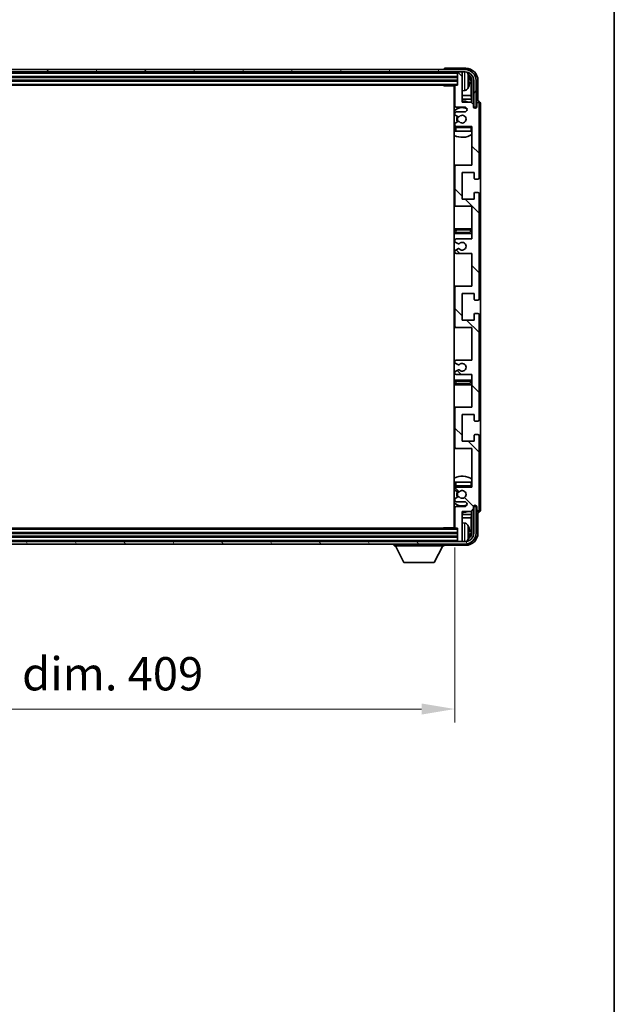
# Model space of a CAD drawing. Units: millimetres. Extents: x -6 to 11794, y -1 to 1545.
# Drawn here: x 3082 to 3327, y 862 to 1269 of the extents above; entities that cross this region are included whole.
import ezdxf

# ---------------------------------------------------------------- set-up
doc = ezdxf.new("R2010")
doc.units = ezdxf.units.MM
for name, color, linetype, lineweight in [('Border (ISO)', 7, 'Continuous', 35), ('Dimension (ISO)', 7, 'Continuous', 18), ('Dimension (ISO) @ 1', 7, 'Continuous', 18), ('Visible (ISO)', 7, 'Continuous', 35), ('Visible Narrow (ISO)', 7, 'Continuous', 25)]:
    doc.layers.add(name, color=color, linetype=linetype, lineweight=lineweight)
doc.layers.add('Hatch (ISO)', color=1, linetype='Continuous', lineweight=18, true_color=0xff0000)
doc.styles.add('Note Text (TK)', font='MS PGothic.ttf')
doc.dimstyles.new('Default - Method 1b (TK)', dxfattribs={"dimscale": 3, "dimtxt": 2.5, "dimasz": 2.5, "dimexe": 1, "dimexo": 1.5, "dimgap": 1, "dimtad": 1, "dimtoh": 1, "dimrnd": 1e-08, "dimdsep": 46, "dimtxsty": 'Note Text (TK)', "dimcen": 0.09, "dimdle": 5, "dimclrd": 100, "dimclre": 100, "dimclrt": 7, "dimadec": 1, "dimazin": 1, "dimtfac": 1, "dimtmove": 0, "dimatfit": 3, "dimfxl": 0, "dimtolj": 1, "dimlwd": -1, "dimlwe": -1, "dimarcsym": 0})

# ---------------------------------------------------------------- blocks, each defined once
blk = doc.blocks.new('図面枠 tk図枠')
at = {"layer": 'Border (ISO)'}
blk.add_line((405.5, 289), (405.5, 8), dxfattribs=at)
blk = doc.blocks.new('*D105')
at = {"layer": 'Defpoints', "color": 0, "transparency": 16777216}
for p in [(2852.42, 1059.11), (3261.42, 1059.11), (3261.42, 984.18)]:
    blk.add_point(p, dxfattribs=at)
at = {"layer": 'Dimension (ISO)', "color": 100, "transparency": 16777216}
for p, q in [((2852.42, 1050.86), (2852.42, 978.68)), ((3261.42, 1050.86), (3261.42, 978.68)), ((2866.17, 984.18), (3247.67, 984.18))]:
    blk.add_line(p, q, dxfattribs=at)
for points in [[(2866.17, 986.47), (2866.17, 981.88), (2852.42, 984.18)], [(3247.67, 986.47), (3247.67, 981.88), (3261.42, 984.18)]]:
    blk.add_solid(points, dxfattribs=at)
at = {"layer": 'Dimension (ISO)', "color": 7, "transparency": 16777216, "insert": (2952.59, 998.74), "char_height": 13.75, "attachment_point": 4, "style": 'Note Text (TK)'}
blk.add_mtext('\\A1;\\fＭＳ Ｐゴシック|b0|i0;\\H13.7500;有効寸法 / Max dim. 409', dxfattribs=at)

msp = doc.modelspace()

# ---------------------------------------------------------------- hatches: boundary and pattern name
at = {"layer": 'Hatch (ISO)'}
h = msp.add_hatch(dxfattribs=at)
h.set_pattern_fill('ANSI31', color=256, scale=139.7, angle=14.999978, style=0)
h.set_pattern_definition([(60, (1096.971, -44.556), (-15.12297, 8.73126), [])])
edge = h.paths.add_edge_path()
edge.add_ellipse((3265.6745, 1243.8127), major_axis=(0, 3.5), ratio=1, start_angle=270, end_angle=360)
edge.add_line((3265.6745, 1247.3127), (3264.1245, 1247.3127))
edge.add_line((3264.1245, 1247.3127), (3262.7245, 1247.3127))
edge.add_line((3262.7245, 1247.3127), (2851.1245, 1247.3127))
edge.add_line((2851.1245, 1247.3127), (2849.7245, 1247.3127))
edge.add_line((2849.7245, 1247.3127), (2848.1745, 1247.3127))
edge.add_ellipse((2848.1745, 1243.8127), major_axis=(-3.5, 0), ratio=1, start_angle=270, end_angle=360)
edge.add_line((2844.6745, 1243.8127), (2844.6745, 1232.8127))
edge.add_line((2844.6745, 1232.8127), (2843.6745, 1232.8127))
edge.add_line((2843.6745, 1232.8127), (2843.6745, 1243.8127))
edge.add_ellipse((2848.1745, 1243.8127), major_axis=(0, 4.5), ratio=1, start_angle=0, end_angle=90, ccw=False)
edge.add_line((2848.1745, 1248.3127), (3265.6745, 1248.3127))
edge.add_ellipse((3265.6745, 1243.8127), major_axis=(4.5, 0), ratio=1, start_angle=0, end_angle=90, ccw=False)
edge.add_line((3270.1745, 1243.8127), (3270.1745, 1232.8127))
edge.add_line((3270.1745, 1232.8127), (3269.1745, 1232.8127))
edge.add_line((3269.1745, 1232.8127), (3269.1745, 1243.8127))
h = msp.add_hatch(dxfattribs=at)
h.set_pattern_fill('ANSI31', color=256, scale=139.7, angle=90.00021, style=0)
h.set_pattern_definition([(135.0002, (1096.971, -44.556), (-12.34781, -12.3479), [])])
edge = h.paths.add_edge_path()
edge.add_line((3268.4245, 1122.3127), (3268.4245, 1108.8127))
edge.add_line((3268.4245, 1108.8127), (3261.9245, 1108.8127))
edge.add_ellipse((3261.9245, 1108.3127), major_axis=(0, 0.5), ratio=1, start_angle=0, end_angle=90)
edge.add_line((3261.4245, 1108.3127), (3261.4245, 1092.3127))
edge.add_ellipse((3261.9245, 1092.3127), major_axis=(-0.5, 0), ratio=1, start_angle=0, end_angle=90)
edge.add_line((3261.9245, 1091.8127), (3268.4245, 1091.8127))
edge.add_line((3268.4245, 1091.8127), (3268.4245, 1075.8127))
edge.add_line((3268.4245, 1075.8127), (3261.9245, 1075.8127))
edge.add_ellipse((3261.9245, 1075.3127), major_axis=(0, 0.5), ratio=1, start_angle=0, end_angle=90)
edge.add_line((3261.4245, 1075.3127), (3261.4245, 1074.718))
edge.add_ellipse((3261.7245, 1074.718), major_axis=(-0.3, 0), ratio=1, start_angle=0, end_angle=60)
edge.add_line((3261.5745, 1074.4582), (3262.6229, 1073.8529))
edge.add_ellipse((3262.7729, 1074.1127), major_axis=(-0.15, -0.2598), ratio=1, start_angle=0, end_angle=30)
edge.add_line((3262.7729, 1073.8127), (3263.0389, 1073.8127))
edge.add_ellipse((3263.0389, 1074.1127), major_axis=(0, -0.3), ratio=1, start_angle=0, end_angle=46.826449)
edge.add_ellipse((3264.4245, 1072.8127), major_axis=(-1.1669, 1.0947), ratio=1, start_angle=86.347102, end_angle=360, ccw=False)
edge.add_ellipse((3263.0389, 1071.5127), major_axis=(0.2188, 0.2053), ratio=1, start_angle=0, end_angle=46.826449)
edge.add_line((3263.0389, 1071.8127), (3262.7729, 1071.8127))
edge.add_ellipse((3262.7729, 1071.5127), major_axis=(0, 0.3), ratio=1, start_angle=0, end_angle=30)
edge.add_line((3262.6229, 1071.7725), (3261.5745, 1071.1673))
edge.add_ellipse((3261.7245, 1070.9075), major_axis=(-0.15, 0.2598), ratio=1, start_angle=0, end_angle=60)
edge.add_line((3261.4245, 1070.9075), (3261.4245, 1070.3127))
edge.add_ellipse((3261.9245, 1070.3127), major_axis=(-0.5, 0), ratio=1, start_angle=0, end_angle=90)
edge.add_line((3261.9245, 1069.8127), (3265.4245, 1069.8127))
edge.add_ellipse((3265.4245, 1068.8127), major_axis=(0, 1), ratio=1, start_angle=180, end_angle=360, ccw=False)
edge.add_line((3265.4245, 1067.8127), (3261.9245, 1067.8127))
edge.add_ellipse((3261.9245, 1067.3127), major_axis=(0, 0.5), ratio=1, start_angle=0, end_angle=90)
edge.add_line((3261.4245, 1067.3127), (3261.4245, 1059.1127))
edge.add_ellipse((3261.7245, 1059.1127), major_axis=(-0.3, 0), ratio=1, start_angle=0, end_angle=90)
edge.add_line((3261.7245, 1058.8127), (3262.4245, 1058.8127))
edge.add_line((3262.4245, 1058.8127), (3262.4245, 1053.6127))
edge.add_ellipse((3262.7245, 1053.6127), major_axis=(-0.3, 0), ratio=1, start_angle=0, end_angle=90)
edge.add_line((3262.7245, 1053.3127), (3264.1245, 1053.3127))
edge.add_ellipse((3264.1245, 1053.6127), major_axis=(0, -0.3), ratio=1, start_angle=0, end_angle=90)
edge.add_line((3264.4245, 1053.6127), (3264.4245, 1065.8127))
edge.add_line((3264.4245, 1065.8127), (3268.0745, 1065.8127))
edge.add_line((3268.0745, 1065.8127), (3269.0745, 1066.8127))
edge.add_line((3269.0745, 1066.8127), (3269.0745, 1067.7127))
edge.add_ellipse((3269.7495, 1067.633), major_axis=(-0.675, 0.0797), ratio=1, start_angle=193.465843, end_angle=360, ccw=False)
edge.add_line((3270.4245, 1067.7127), (3270.4245, 1066.3127))
edge.add_ellipse((3270.9245, 1066.3127), major_axis=(-0.5, 0), ratio=1, start_angle=0, end_angle=180)
edge.add_line((3271.4245, 1066.3127), (3271.4245, 1097.0627))
edge.add_ellipse((3270.9245, 1097.0627), major_axis=(0.5, 0), ratio=1, start_angle=0, end_angle=90)
edge.add_line((3270.9245, 1097.5627), (3269.7245, 1097.5627))
edge.add_ellipse((3269.7245, 1097.2627), major_axis=(0, 0.3), ratio=1, start_angle=0, end_angle=90)
edge.add_line((3269.4245, 1097.2627), (3269.4245, 1094.8127))
edge.add_line((3269.4245, 1094.8127), (3264.4245, 1094.8127))
edge.add_line((3264.4245, 1094.8127), (3264.4245, 1105.8127))
edge.add_line((3264.4245, 1105.8127), (3269.4245, 1105.8127))
edge.add_line((3269.4245, 1105.8127), (3269.4245, 1103.3627))
edge.add_ellipse((3269.7245, 1103.3627), major_axis=(-0.3, 0), ratio=1, start_angle=0, end_angle=90)
edge.add_line((3269.7245, 1103.0627), (3270.9245, 1103.0627))
edge.add_ellipse((3270.9245, 1103.5627), major_axis=(0, -0.5), ratio=1, start_angle=0, end_angle=90)
edge.add_line((3271.4245, 1103.5627), (3271.4245, 1147.0627))
edge.add_ellipse((3270.9245, 1147.0627), major_axis=(0.5, 0), ratio=1, start_angle=0, end_angle=90)
edge.add_line((3270.9245, 1147.5627), (3269.7245, 1147.5627))
edge.add_ellipse((3269.7245, 1147.2627), major_axis=(0, 0.3), ratio=1, start_angle=0, end_angle=90)
edge.add_line((3269.4245, 1147.2627), (3269.4245, 1144.8127))
edge.add_line((3269.4245, 1144.8127), (3264.4245, 1144.8127))
edge.add_line((3264.4245, 1144.8127), (3264.4245, 1155.8127))
edge.add_line((3264.4245, 1155.8127), (3269.4245, 1155.8127))
edge.add_line((3269.4245, 1155.8127), (3269.4245, 1153.3627))
edge.add_ellipse((3269.7245, 1153.3627), major_axis=(-0.3, 0), ratio=1, start_angle=0, end_angle=90)
edge.add_line((3269.7245, 1153.0627), (3270.9245, 1153.0627))
edge.add_ellipse((3270.9245, 1153.5627), major_axis=(0, -0.5), ratio=1, start_angle=0, end_angle=90)
edge.add_line((3271.4245, 1153.5627), (3271.4245, 1197.0627))
edge.add_ellipse((3270.9245, 1197.0627), major_axis=(0.5, 0), ratio=1, start_angle=0, end_angle=90)
edge.add_line((3270.9245, 1197.5627), (3269.7245, 1197.5627))
edge.add_ellipse((3269.7245, 1197.2627), major_axis=(0, 0.3), ratio=1, start_angle=0, end_angle=90)
edge.add_line((3269.4245, 1197.2627), (3269.4245, 1194.8127))
edge.add_line((3269.4245, 1194.8127), (3264.4245, 1194.8127))
edge.add_line((3264.4245, 1194.8127), (3264.4245, 1205.8127))
edge.add_line((3264.4245, 1205.8127), (3269.4245, 1205.8127))
edge.add_line((3269.4245, 1205.8127), (3269.4245, 1203.3627))
edge.add_ellipse((3269.7245, 1203.3627), major_axis=(-0.3, 0), ratio=1, start_angle=0, end_angle=90)
edge.add_line((3269.7245, 1203.0627), (3270.9245, 1203.0627))
edge.add_ellipse((3270.9245, 1203.5627), major_axis=(0, -0.5), ratio=1, start_angle=0, end_angle=90)
edge.add_line((3271.4245, 1203.5627), (3271.4245, 1234.3127))
edge.add_ellipse((3270.9245, 1234.3127), major_axis=(0.5, 0), ratio=1, start_angle=0, end_angle=180)
edge.add_line((3270.4245, 1234.3127), (3270.4245, 1232.9127))
edge.add_ellipse((3269.7495, 1232.9924), major_axis=(0.675, -0.0797), ratio=1, start_angle=193.465843, end_angle=360, ccw=False)
edge.add_line((3269.0745, 1232.9127), (3269.0745, 1233.8127))
edge.add_line((3269.0745, 1233.8127), (3268.0745, 1234.8127))
edge.add_line((3268.0745, 1234.8127), (3264.4245, 1234.8127))
edge.add_line((3264.4245, 1234.8127), (3264.4245, 1247.0127))
edge.add_ellipse((3264.1245, 1247.0127), major_axis=(0.3, 0), ratio=1, start_angle=0, end_angle=90)
edge.add_line((3264.1245, 1247.3127), (3262.7245, 1247.3127))
edge.add_ellipse((3262.7245, 1247.0127), major_axis=(0, 0.3), ratio=1, start_angle=0, end_angle=90)
edge.add_line((3262.4245, 1247.0127), (3262.4245, 1241.8127))
edge.add_line((3262.4245, 1241.8127), (3261.7245, 1241.8127))
edge.add_ellipse((3261.7245, 1241.5127), major_axis=(0, 0.3), ratio=1, start_angle=0, end_angle=90)
edge.add_line((3261.4245, 1241.5127), (3261.4245, 1233.3127))
edge.add_ellipse((3261.9245, 1233.3127), major_axis=(-0.5, 0), ratio=1, start_angle=0, end_angle=90)
edge.add_line((3261.9245, 1232.8127), (3265.4245, 1232.8127))
edge.add_ellipse((3265.4245, 1231.8127), major_axis=(0, 1), ratio=1, start_angle=180, end_angle=360, ccw=False)
edge.add_line((3265.4245, 1230.8127), (3261.9245, 1230.8127))
edge.add_ellipse((3261.9245, 1230.3127), major_axis=(0, 0.5), ratio=1, start_angle=0, end_angle=90)
edge.add_line((3261.4245, 1230.3127), (3261.4245, 1229.718))
edge.add_ellipse((3261.7245, 1229.718), major_axis=(-0.3, 0), ratio=1, start_angle=0, end_angle=60)
edge.add_line((3261.5745, 1229.4582), (3262.6229, 1228.8529))
edge.add_ellipse((3262.7729, 1229.1127), major_axis=(-0.15, -0.2598), ratio=1, start_angle=0, end_angle=30)
edge.add_line((3262.7729, 1228.8127), (3263.0389, 1228.8127))
edge.add_ellipse((3263.0389, 1229.1127), major_axis=(0, -0.3), ratio=1, start_angle=0, end_angle=46.826449)
edge.add_ellipse((3264.4245, 1227.8127), major_axis=(-1.1669, 1.0947), ratio=1, start_angle=86.347102, end_angle=360, ccw=False)
edge.add_ellipse((3263.0389, 1226.5127), major_axis=(0.2188, 0.2053), ratio=1, start_angle=0, end_angle=46.826449)
edge.add_line((3263.0389, 1226.8127), (3262.7729, 1226.8127))
edge.add_ellipse((3262.7729, 1226.5127), major_axis=(0, 0.3), ratio=1, start_angle=0, end_angle=30)
edge.add_line((3262.6229, 1226.7725), (3261.5745, 1226.1673))
edge.add_ellipse((3261.7245, 1225.9075), major_axis=(-0.15, 0.2598), ratio=1, start_angle=0, end_angle=60)
edge.add_line((3261.4245, 1225.9075), (3261.4245, 1225.3127))
edge.add_ellipse((3261.9245, 1225.3127), major_axis=(-0.5, 0), ratio=1, start_angle=0, end_angle=90)
edge.add_line((3261.9245, 1224.8127), (3268.4245, 1224.8127))
edge.add_line((3268.4245, 1224.8127), (3268.4245, 1208.8127))
edge.add_line((3268.4245, 1208.8127), (3261.9245, 1208.8127))
edge.add_ellipse((3261.9245, 1208.3127), major_axis=(0, 0.5), ratio=1, start_angle=0, end_angle=90)
edge.add_line((3261.4245, 1208.3127), (3261.4245, 1192.3127))
edge.add_ellipse((3261.9245, 1192.3127), major_axis=(-0.5, 0), ratio=1, start_angle=0, end_angle=90)
edge.add_line((3261.9245, 1191.8127), (3268.4245, 1191.8127))
edge.add_line((3268.4245, 1191.8127), (3268.4245, 1178.3127))
edge.add_line((3268.4245, 1178.3127), (3261.9245, 1178.3127))
edge.add_ellipse((3261.9245, 1177.8127), major_axis=(0, 0.5), ratio=1, start_angle=0, end_angle=90)
edge.add_line((3261.4245, 1177.8127), (3261.4245, 1177.3025))
edge.add_ellipse((3261.7245, 1177.3025), major_axis=(-0.3, 0), ratio=1, start_angle=0, end_angle=60)
edge.add_line((3261.5745, 1177.0427), (3262.8478, 1176.3076))
edge.add_ellipse((3262.9978, 1176.5674), major_axis=(-0.15, -0.2598), ratio=1, start_angle=0, end_angle=78.671012)
edge.add_ellipse((3264.4245, 1175.3127), major_axis=(-1.2015, 1.0566), ratio=1, start_angle=82.662386, end_angle=360, ccw=False)
edge.add_ellipse((3262.9979, 1174.0579), major_axis=(0.2253, 0.1981), ratio=1, start_angle=0, end_angle=77.981127)
edge.add_line((3262.851, 1174.3195), (3261.5776, 1173.6045))
edge.add_ellipse((3261.7245, 1173.3429), major_axis=(-0.1469, 0.2616), ratio=1, start_angle=0, end_angle=60.685474)
edge.add_line((3261.4245, 1173.3429), (3261.4245, 1172.8127))
edge.add_ellipse((3261.9245, 1172.8127), major_axis=(-0.5, 0), ratio=1, start_angle=0, end_angle=90)
edge.add_line((3261.9245, 1172.3127), (3268.4245, 1172.3127))
edge.add_line((3268.4245, 1172.3127), (3268.4245, 1158.8127))
edge.add_line((3268.4245, 1158.8127), (3261.9245, 1158.8127))
edge.add_ellipse((3261.9245, 1158.3127), major_axis=(0, 0.5), ratio=1, start_angle=0, end_angle=90)
edge.add_line((3261.4245, 1158.3127), (3261.4245, 1142.3127))
edge.add_ellipse((3261.9245, 1142.3127), major_axis=(-0.5, 0), ratio=1, start_angle=0, end_angle=90)
edge.add_line((3261.9245, 1141.8127), (3268.4245, 1141.8127))
edge.add_line((3268.4245, 1141.8127), (3268.4245, 1128.3127))
edge.add_line((3268.4245, 1128.3127), (3261.9245, 1128.3127))
edge.add_ellipse((3261.9245, 1127.8127), major_axis=(0, 0.5), ratio=1, start_angle=0, end_angle=90)
edge.add_line((3261.4245, 1127.8127), (3261.4245, 1127.2825))
edge.add_ellipse((3261.7245, 1127.2825), major_axis=(-0.3, 0), ratio=1, start_angle=0, end_angle=60.685474)
edge.add_line((3261.5776, 1127.0209), (3262.851, 1126.306))
edge.add_ellipse((3262.9979, 1126.5675), major_axis=(-0.1469, -0.2616), ratio=1, start_angle=0, end_angle=77.981127)
edge.add_ellipse((3264.4245, 1125.3127), major_axis=(-1.2014, 1.0567), ratio=1, start_angle=82.662386, end_angle=360, ccw=False)
edge.add_ellipse((3262.9978, 1124.058), major_axis=(0.2253, 0.1981), ratio=1, start_angle=0, end_angle=78.671012)
edge.add_line((3262.8478, 1124.3178), (3261.5745, 1123.5827))
edge.add_ellipse((3261.7245, 1123.3229), major_axis=(-0.15, 0.2598), ratio=1, start_angle=0, end_angle=60)
edge.add_line((3261.4245, 1123.3229), (3261.4245, 1122.8127))
edge.add_ellipse((3261.9245, 1122.8127), major_axis=(-0.5, 0), ratio=1, start_angle=0, end_angle=90)
edge.add_line((3261.9245, 1122.3127), (3268.4245, 1122.3127))
h = msp.add_hatch(dxfattribs=at)
h.set_pattern_fill('ANSI31', color=256, scale=139.7, angle=75.000175, style=0)
h.set_pattern_definition([(120.0002, (1096.971, -44.556), (-15.12294, -8.7313), [])])
edge = h.paths.add_edge_path()
edge.add_ellipse((2848.1745, 1056.8127), major_axis=(0, -3.5), ratio=1, start_angle=270, end_angle=360)
edge.add_line((2848.1745, 1053.3127), (2849.7245, 1053.3127))
edge.add_line((2849.7245, 1053.3127), (2851.1245, 1053.3127))
edge.add_line((2851.1245, 1053.3127), (3262.7245, 1053.3127))
edge.add_line((3262.7245, 1053.3127), (3264.1245, 1053.3127))
edge.add_line((3264.1245, 1053.3127), (3265.6745, 1053.3127))
edge.add_ellipse((3265.6745, 1056.8127), major_axis=(3.5, 0), ratio=1, start_angle=270, end_angle=360)
edge.add_line((3269.1745, 1056.8127), (3269.1745, 1067.8127))
edge.add_line((3269.1745, 1067.8127), (3270.1745, 1067.8127))
edge.add_line((3270.1745, 1067.8127), (3270.1745, 1056.8127))
edge.add_ellipse((3265.6745, 1056.8127), major_axis=(0, -4.5), ratio=1, start_angle=0, end_angle=90, ccw=False)
edge.add_line((3265.6745, 1052.3127), (2848.1745, 1052.3127))
edge.add_ellipse((2848.1745, 1056.8127), major_axis=(-4.5, 0), ratio=1, start_angle=0, end_angle=90, ccw=False)
edge.add_line((2843.6745, 1056.8127), (2843.6745, 1067.8127))
edge.add_line((2843.6745, 1067.8127), (2844.6745, 1067.8127))
edge.add_line((2844.6745, 1067.8127), (2844.6745, 1056.8127))

# ---------------------------------------------------------------- linework, layer by layer
at = {"layer": 'Visible (ISO)'}
for p, q in [((3265.9276, 1248.8127), (3257.4242, 1248.8127)), ((3265.6745, 1248.3127), (2848.1745, 1248.3127)), ((2848.1745, 1247.3127), (3265.6745, 1247.3127)), ((2851.4245, 1245.3127), (3262.4245, 1245.3127)), ((3256.9245, 1248.313), (3256.9245, 1248.3127)), ((3262.4245, 1247.3127), (3262.4245, 1247.0127)), ((3262.4245, 1247.0127), (3262.4245, 1241.8127)), ((3264.1245, 1247.3127), (3262.7245, 1247.3127)), ((3264.4245, 1247.3127), (3264.4245, 1247.0127)), ((3264.4245, 1234.8127), (3264.4245, 1247.0127)), ((2851.4245, 1243.8127), (3262.4245, 1243.8127)), ((2852.1245, 1241.8127), (3261.7245, 1241.8127)), ((3256.604, 1241.8127), (3256.854, 1241.5627)), ((3256.854, 1241.8127), (3256.854, 1241.5627)), ((3261.4287, 1241.5627), (3256.854, 1241.5627)), ((3261.1745, 1241.5627), (3261.1745, 1059.0627)), ((3261.4245, 1241.5127), (3261.4245, 1233.3127)), ((3262.4245, 1241.8127), (3261.7245, 1241.8127)), ((3267.1385, 1243.2804), (3267.1385, 1243.845)), ((3268.0738, 1237.5339), (3268.0738, 1243.4635)), ((3268.423, 1243.8127), (3268.423, 1234.4642)), ((3269.1745, 1243.8127), (3269.1745, 1232.8127)), ((3270.1745, 1232.8127), (3270.1745, 1243.8127)), ((3270.9245, 1235.3127), (3270.9245, 1243.8158)), ((3261.4245, 1237.5339), (3261.1745, 1237.5339)), ((3265.4835, 1239.6554), (3264.4245, 1239.5627)), ((3268.0738, 1237.5339), (3264.4245, 1237.5339)), ((3268.2659, 1236.1249), (3268.0738, 1237.5339)), ((3261.4245, 1236.1249), (3261.1745, 1236.1249)), ((3261.9245, 1232.8127), (3265.4245, 1232.8127)), ((3268.2659, 1236.1249), (3264.4245, 1236.1249)), ((3268.0745, 1234.8127), (3264.4245, 1234.8127)), ((3269.0745, 1233.8127), (3268.0745, 1234.8127)), ((3268.2659, 1234.6214), (3268.2659, 1236.1249)), ((3269.0745, 1232.9127), (3269.0745, 1233.8127)), ((3269.0944, 1232.8112), (3269.2231, 1232.8112)), ((3269.1179, 1232.7413), (3269.1533, 1232.7413)), ((3269.1745, 1232.8127), (3270.1745, 1232.8127)), ((3269.3532, 1232.5415), (3269.3532, 1232.4402)), ((3269.423, 1232.6113), (3269.423, 1232.3963)), ((3270.4245, 1234.3127), (3270.4245, 1232.9127)), ((3270.9251, 1235.3127), (3270.9245, 1235.3127)), ((3271.4245, 1203.5627), (3271.4245, 1234.3127)), ((3271.9245, 1066.3121), (3271.9245, 1234.3133)), ((3261.4245, 1230.3127), (3261.4245, 1229.718)), ((3261.5745, 1229.4582), (3262.6229, 1228.8529)), ((3265.4245, 1230.8127), (3261.9245, 1230.8127)), ((3262.7729, 1228.8127), (3263.0389, 1228.8127)), ((3261.4245, 1225.9075), (3261.4245, 1225.3127)), ((3261.4245, 1224.3127), (3261.4245, 1222.8127)), ((3262.6229, 1226.7725), (3261.5745, 1226.1673)), ((3261.9245, 1224.8127), (3268.4245, 1224.8127)), ((3263.0389, 1226.8127), (3262.7729, 1226.8127)), ((3268.4245, 1224.8127), (3268.4245, 1208.8127)), ((3261.9245, 1222.8127), (3261.4245, 1222.8127)), ((3267.9245, 1222.8127), (3261.9245, 1222.8127)), ((3268.4245, 1222.8127), (3267.9245, 1222.8127)), ((3261.9245, 1208.8127), (3261.1745, 1208.8127)), ((3261.4245, 1208.3127), (3261.4245, 1192.3127)), ((3268.4245, 1208.8127), (3261.9245, 1208.8127)), ((3264.4245, 1194.8127), (3264.4245, 1205.8127)), ((3264.4245, 1205.8127), (3269.4245, 1205.8127)), ((3269.4245, 1205.8127), (3269.4245, 1203.3627)), ((3269.7245, 1203.0627), (3270.9245, 1203.0627)), ((3269.4245, 1197.2627), (3269.4245, 1194.8127)), ((3270.9245, 1197.5627), (3269.7245, 1197.5627)), ((3271.4245, 1153.5627), (3271.4245, 1197.0627)), ((3261.1745, 1191.8127), (3261.9245, 1191.8127)), ((3261.9245, 1191.8127), (3268.4245, 1191.8127)), ((3269.4245, 1194.8127), (3264.4245, 1194.8127)), ((3268.4245, 1191.8127), (3268.4245, 1178.3127)), ((3262.4245, 1182.5627), (3261.1745, 1182.5627)), ((3261.1745, 1180.5627), (3262.4245, 1180.5627)), ((3267.4245, 1182.5627), (3262.4245, 1182.5627)), ((3262.4245, 1180.5627), (3267.4245, 1180.5627)), ((3268.4245, 1182.5627), (3267.4245, 1182.5627)), ((3267.4245, 1180.5627), (3268.4245, 1180.5627)), ((3261.4245, 1177.8127), (3261.4245, 1177.3025)), ((3261.5745, 1177.0427), (3262.8478, 1176.3076)), ((3268.4245, 1178.3127), (3261.9245, 1178.3127)), ((3261.4245, 1173.3429), (3261.4245, 1172.8127)), ((3262.851, 1174.3195), (3261.5776, 1173.6045)), ((3261.9245, 1172.3127), (3268.4245, 1172.3127)), ((3268.4245, 1172.3127), (3268.4245, 1158.8127)), ((3261.9245, 1158.8127), (3261.1745, 1158.8127)), ((3261.4245, 1158.3127), (3261.4245, 1142.3127)), ((3268.4245, 1158.8127), (3261.9245, 1158.8127)), ((3264.4245, 1144.8127), (3264.4245, 1155.8127)), ((3264.4245, 1155.8127), (3269.4245, 1155.8127)), ((3269.4245, 1155.8127), (3269.4245, 1153.3627)), ((3269.7245, 1153.0627), (3270.9245, 1153.0627)), ((3269.4245, 1147.2627), (3269.4245, 1144.8127)), ((3270.9245, 1147.5627), (3269.7245, 1147.5627)), ((3271.4245, 1103.5627), (3271.4245, 1147.0627)), ((3269.4245, 1144.8127), (3264.4245, 1144.8127)), ((3261.1745, 1141.8127), (3261.9245, 1141.8127)), ((3261.9245, 1141.8127), (3268.4245, 1141.8127)), ((3268.4245, 1141.8127), (3268.4245, 1128.3127)), ((3261.4245, 1127.8127), (3261.4245, 1127.2825)), ((3261.5776, 1127.0209), (3262.851, 1126.306)), ((3268.4245, 1128.3127), (3261.9245, 1128.3127)), ((3261.4245, 1123.3229), (3261.4245, 1122.8127)), ((3262.8478, 1124.3178), (3261.5745, 1123.5827)), ((3262.4245, 1120.0627), (3261.1745, 1120.0627)), ((3261.9245, 1122.3127), (3268.4245, 1122.3127)), ((3267.4245, 1120.0627), (3262.4245, 1120.0627)), ((3268.4245, 1120.0627), (3267.4245, 1120.0627)), ((3268.4245, 1122.3127), (3268.4245, 1108.8127)), ((3261.1745, 1118.0627), (3262.4245, 1118.0627)), ((3262.4245, 1118.0627), (3267.4245, 1118.0627)), ((3267.4245, 1118.0627), (3268.4245, 1118.0627)), ((3261.9245, 1108.8127), (3261.1745, 1108.8127)), ((3261.4245, 1108.3127), (3261.4245, 1092.3127)), ((3268.4245, 1108.8127), (3261.9245, 1108.8127)), ((3264.4245, 1094.8127), (3264.4245, 1105.8127)), ((3264.4245, 1105.8127), (3269.4245, 1105.8127)), ((3269.4245, 1105.8127), (3269.4245, 1103.3627)), ((3269.7245, 1103.0627), (3270.9245, 1103.0627)), ((3269.4245, 1094.8127), (3264.4245, 1094.8127)), ((3269.4245, 1097.2627), (3269.4245, 1094.8127)), ((3270.9245, 1097.5627), (3269.7245, 1097.5627)), ((3271.4245, 1066.3127), (3271.4245, 1097.0627)), ((3261.1745, 1091.8127), (3261.9245, 1091.8127)), ((3261.9245, 1091.8127), (3268.4245, 1091.8127)), ((3268.4245, 1091.8127), (3268.4245, 1075.8127)), ((3261.4245, 1077.8127), (3261.9245, 1077.8127)), ((3261.4245, 1077.8127), (3261.4245, 1076.3127)), ((3261.9245, 1077.8127), (3267.9245, 1077.8127)), ((3267.9245, 1077.8127), (3268.4245, 1077.8127)), ((3261.4245, 1075.3127), (3261.4245, 1074.718)), ((3261.5745, 1074.4582), (3262.6229, 1073.8529)), ((3268.4245, 1075.8127), (3261.9245, 1075.8127)), ((3262.7729, 1073.8127), (3263.0389, 1073.8127)), ((3261.4245, 1070.9075), (3261.4245, 1070.3127)), ((3262.6229, 1071.7725), (3261.5745, 1071.1673)), ((3261.9245, 1069.8127), (3265.4245, 1069.8127)), ((3263.0389, 1071.8127), (3262.7729, 1071.8127)), ((3261.4245, 1067.3127), (3261.4245, 1059.1127)), ((3265.4245, 1067.8127), (3261.9245, 1067.8127)), ((3264.4245, 1053.6127), (3264.4245, 1065.8127)), ((3264.4245, 1065.8127), (3268.0745, 1065.8127)), ((3268.0745, 1065.8127), (3269.0745, 1066.8127)), ((3268.2659, 1064.5006), (3268.2659, 1066.004)), ((3268.423, 1066.1612), (3268.423, 1056.8127)), ((3269.0745, 1066.8127), (3269.0745, 1067.7127)), ((3269.2231, 1067.8142), (3269.0944, 1067.8142)), ((3269.1533, 1067.8841), (3269.1179, 1067.8841)), ((3270.1745, 1067.8127), (3269.1745, 1067.8127)), ((3269.1745, 1067.8127), (3269.1745, 1056.8127)), ((3269.3532, 1068.1852), (3269.3532, 1068.084)), ((3269.423, 1068.2291), (3269.423, 1068.0141)), ((3270.1745, 1056.8127), (3270.1745, 1067.8127)), ((3270.4245, 1067.7127), (3270.4245, 1066.3127)), ((3261.1745, 1064.5006), (3261.4245, 1064.5006)), ((3261.1745, 1063.0915), (3261.4245, 1063.0915)), ((3264.4245, 1064.5006), (3268.2659, 1064.5006)), ((3264.4245, 1063.0915), (3268.0738, 1063.0915)), ((3268.2659, 1064.5006), (3268.0738, 1063.0915)), ((3268.0738, 1057.1619), (3268.0738, 1063.0915)), ((3270.9245, 1056.8097), (3270.9245, 1065.3127)), ((3270.9245, 1065.3127), (3270.9251, 1065.3127)), ((3261.7245, 1058.8127), (2852.1245, 1058.8127)), ((3256.604, 1058.8127), (3256.854, 1059.0627)), ((3256.854, 1059.0627), (3256.854, 1058.8127)), ((3261.4287, 1059.0627), (3256.854, 1059.0627)), ((3261.7245, 1058.8127), (3262.4245, 1058.8127)), ((3262.4245, 1058.8127), (3262.4245, 1053.6127)), ((3265.4835, 1060.9701), (3264.4245, 1061.0627)), ((3265.6745, 1053.3127), (2848.1745, 1053.3127)), ((3262.4245, 1056.8127), (2851.4245, 1056.8127)), ((3262.4245, 1055.3127), (2851.4245, 1055.3127)), ((3262.4245, 1053.6127), (3262.4245, 1053.3127)), ((3262.7245, 1053.3127), (3264.1245, 1053.3127)), ((3264.4245, 1053.6127), (3264.4245, 1053.3127)), ((3267.1385, 1056.7804), (3267.1385, 1057.345)), ((2848.1745, 1052.3127), (3265.6745, 1052.3127)), ((3236.3245, 1052.3127), (3236.3245, 1051.6127)), ((3236.3245, 1051.6127), (3256.9245, 1051.6127)), ((3240.3745, 1044.7127), (3236.8245, 1051.6127)), ((3252.8745, 1044.7127), (3256.4245, 1051.6127)), ((3256.9245, 1052.3127), (3256.9245, 1051.6127)), ((3257.4242, 1051.8127), (3265.9276, 1051.8127)), ((3240.3745, 1044.7127), (3252.8745, 1044.7127))]:
    msp.add_line(p, q, dxfattribs=at)
for centre, radius, start, end in [((3262.7245, 1247.0127), 0.3, 90, 180), ((3264.1245, 1247.0127), 0.3, 0, 90), ((3265.6745, 1243.8127), 4.5, 0, 90), ((3265.6745, 1243.8127), 3.5, 0, 90), ((3265.344, 1245.8761), 1.6, 28.172734, 61.84933), ((3261.0245, 1243.5627), 6.5, 20.039607, 28.172734), ((3267.0139, 1245.7474), 0.1246, 1.814826, 20.039607), ((3260.9245, 1240.3127), 0.5, 300, 60), ((3261.7245, 1241.5127), 0.3, 90, 180), ((3265.344, 1241.2493), 1.6, 275, 331.827266), ((3261.0245, 1243.5627), 6.5, 331.827266, 339.960393), ((3267.0139, 1241.3781), 0.1246, 339.960393, 358.185174), ((3264.4245, 1227.8127), 7.5, 113.578178, 115.679289), ((3264.4245, 1227.8127), 4.75, 65.863751, 133.173551), ((3261.9245, 1233.3127), 0.5, 180, 270), ((3264.4245, 1227.8127), 7.5, 68.96053, 90), ((3265.4245, 1231.8127), 1, 270, 90), ((3269.7495, 1232.9924), 0.6797, 186.732921, 353.267079), ((3270.9245, 1234.3127), 0.5, 0, 180), ((3261.9245, 1230.3127), 0.5, 90, 180), ((3261.7245, 1229.718), 0.3, 180, 240), ((3264.4245, 1227.8127), 2.25, 150, 210), ((3264.4245, 1227.8127), 2, 149.685488, 210.314512), ((3262.7729, 1229.1127), 0.3, 240, 270), ((3263.0389, 1229.1127), 0.3, 270, 316.826449), ((3264.4245, 1227.8127), 1.6, 223.173551, 136.826449), ((3264.4245, 1227.8127), 4.75, 226.826449, 230.833289), ((3261.7245, 1225.9075), 0.3, 120, 180), ((3261.9245, 1225.3127), 0.5, 180, 270), ((3261.9245, 1224.3127), 0.5, 90, 180), ((3262.7729, 1226.5127), 0.3, 90, 120), ((3263.0389, 1226.5127), 0.3, 43.173551, 90), ((3267.9245, 1224.3127), 0.5, 0, 90), ((3264.4245, 1227.8127), 4.75, 320.418264, 320.833289), ((3264.4245, 1227.8127), 7.5, 244.320711, 302.230953), ((3261.9245, 1208.3127), 0.5, 90, 180), ((3269.7245, 1203.3627), 0.3, 180, 270), ((3270.9245, 1203.5627), 0.5, 270, 0), ((3269.7245, 1197.2627), 0.3, 90, 180), ((3270.9245, 1197.0627), 0.5, 0, 90), ((3261.9245, 1192.3127), 0.5, 180, 270), ((3262.4245, 1181.5627), 1, 90, 270), ((3267.4245, 1181.5627), 1, 270, 90), ((3261.9245, 1177.8127), 0.5, 90, 180), ((3261.7245, 1177.3025), 0.3, 180, 240), ((3262.9978, 1176.5674), 0.3, 240, 318.671012), ((3264.4245, 1175.3127), 1.6, 221.333399, 138.671012), ((3261.7245, 1173.3429), 0.3, 119.314526, 180), ((3261.9245, 1172.8127), 0.5, 180, 270), ((3262.9979, 1174.0579), 0.3, 41.333399, 119.314526), ((3261.9245, 1158.3127), 0.5, 90, 180), ((3269.7245, 1153.3627), 0.3, 180, 270), ((3270.9245, 1153.5627), 0.5, 270, 0), ((3269.7245, 1147.2627), 0.3, 90, 180), ((3270.9245, 1147.0627), 0.5, 0, 90), ((3261.9245, 1142.3127), 0.5, 180, 270), ((3261.9245, 1127.8127), 0.5, 90, 180), ((3261.7245, 1127.2825), 0.3, 180, 240.685474), ((3264.4245, 1125.3127), 1.6, 221.328988, 138.666601), ((3261.7245, 1123.3229), 0.3, 120, 180), ((3261.9245, 1122.8127), 0.5, 180, 270), ((3262.9978, 1124.058), 0.3, 41.328988, 120), ((3262.9979, 1126.5675), 0.3, 240.685474, 318.666601), ((3262.4245, 1119.0627), 1, 90, 270), ((3267.4245, 1119.0627), 1, 270, 90), ((3261.9245, 1108.3127), 0.5, 90, 180), ((3269.7245, 1103.3627), 0.3, 180, 270), ((3270.9245, 1103.5627), 0.5, 270, 0), ((3269.7245, 1097.2627), 0.3, 90, 180), ((3270.9245, 1097.0627), 0.5, 0, 90), ((3261.9245, 1092.3127), 0.5, 180, 270), ((3264.4245, 1072.8127), 7.5, 57.769047, 115.679289), ((3264.4245, 1072.8127), 4.75, 129.166711, 133.173551), ((3261.9245, 1076.3127), 0.5, 180, 270), ((3261.9245, 1075.3127), 0.5, 90, 180), ((3261.7245, 1074.718), 0.3, 180, 240), ((3264.4245, 1072.8127), 2.25, 150, 210), ((3264.4245, 1072.8127), 2, 149.685488, 210.314512), ((3262.7729, 1074.1127), 0.3, 240, 270), ((3263.0389, 1074.1127), 0.3, 270, 316.826449), ((3264.4245, 1072.8127), 1.6, 223.173551, 136.826449), ((3267.9245, 1076.3127), 0.5, 270, 0), ((3264.4245, 1072.8127), 4.75, 39.166711, 39.581736), ((3261.7245, 1070.9075), 0.3, 120, 180), ((3261.9245, 1070.3127), 0.5, 180, 270), ((3262.7729, 1071.5127), 0.3, 90, 120), ((3263.0389, 1071.5127), 0.3, 43.173551, 90), ((3265.4245, 1068.8127), 1, 270, 90), ((3264.4245, 1072.8127), 4.75, 226.826449, 294.136249), ((3264.4245, 1072.8127), 7.5, 244.320711, 246.421822), ((3261.9245, 1067.3127), 0.5, 90, 180), ((3264.4245, 1072.8127), 7.5, 270, 291.03947), ((3269.7495, 1067.633), 0.6797, 6.732921, 173.267079), ((3270.9245, 1066.3127), 0.5, 180, 0), ((3260.9245, 1060.3127), 0.5, 300, 60), ((3261.7245, 1059.1127), 0.3, 180, 270), ((3265.344, 1059.3761), 1.6, 28.172734, 85), ((3261.0245, 1057.0627), 6.5, 20.039607, 28.172734), ((3267.0139, 1059.2474), 0.1246, 1.814826, 20.039607), ((3262.7245, 1053.6127), 0.3, 180, 270), ((3264.1245, 1053.6127), 0.3, 270, 0), ((3265.6745, 1056.8127), 4.5, 270, 0), ((3265.6745, 1056.8127), 3.5, 270, 0), ((3265.344, 1054.7493), 1.6, 298.15067, 331.827266), ((3261.0245, 1057.0627), 6.5, 331.827266, 339.960393), ((3267.0139, 1054.8781), 0.1246, 339.960393, 358.185174)]:
    msp.add_arc(centre, radius, start, end, dxfattribs=at)
for centre, major_axis, ratio, start_param, end_param in [((3257.4248, 1248.3124), (-0.354, 0.354), 0.99878277, 5.49839613, 7.06797448), ((3265.9215, 1243.8097), (3.5398, 3.5398), 0.99878277, 5.49839613, 7.06797448), ((3265.9215, 1243.8097), (1.7699, 1.7699), 0.99878277, 5.49839613, 6.61101961), ((3261.0368, 1243.5555), (-3.2829, -5.6083), 0.99488747, 2.20774935, 2.44673364), ((3265.5723, 1243.4605), (1.7699, 1.7699), 0.99878277, 5.49839613, 6.31586897), ((3261.0368, 1243.4231), (6.4737, 0.5671), 0.05101764, 5.93460274, 6.17358703), ((3261.0368, 1243.7023), (6.4737, -0.5671), 0.05101764, 0.10959827, 0.34858257), ((3261.0368, 1243.5699), (3.2829, -5.6083), 0.99488747, 0.69485901, 0.93384331), ((3269.153, 1232.5412), (0.1416, 0.1416), 0.99878277, 5.49839613, 7.06797448), ((3269.2229, 1232.6111), (0.1416, 0.1416), 0.99878277, 5.49839613, 7.06797448), ((3270.9239, 1234.3121), (0.708, 0.708), 0.99878277, 5.49839613, 7.06797448), ((3269.153, 1068.0842), (0.1416, -0.1416), 0.99878277, 5.49839613, 7.06797448), ((3269.2229, 1068.0144), (0.1416, -0.1416), 0.99878277, 5.49839613, 7.06797448), ((3270.9239, 1066.3133), (0.708, -0.708), 0.99878277, 5.49839613, 7.06797448), ((3261.0368, 1057.0555), (-3.2829, -5.6083), 0.99488747, 2.20774935, 2.44673364), ((3261.0368, 1056.9231), (6.4737, 0.5671), 0.05101764, 5.93460274, 6.17358703), ((3265.9215, 1056.8158), (3.5398, -3.5398), 0.99878277, 5.49839613, 7.06797448), ((3265.9215, 1056.8158), (1.7699, -1.7699), 0.99878277, 5.955351, 7.06797448), ((3261.0368, 1057.2023), (6.4737, -0.5671), 0.05101764, 0.10959827, 0.34858257), ((3261.0368, 1057.0699), (3.2829, -5.6083), 0.99488747, 0.69485901, 0.93384331), ((3265.5723, 1057.165), (1.7699, -1.7699), 0.99878277, 6.25050164, 7.06797448), ((3257.4248, 1052.313), (-0.354, -0.354), 0.99878277, 5.49839613, 7.06797448)]:
    msp.add_ellipse(centre, major_axis=major_axis, ratio=ratio, start_param=start_param, end_param=end_param, dxfattribs=at)
for points, knots in [([(3267.4748, 1244.2654), (3267.4791, 1244.224), (3267.4828, 1244.1803), (3267.4875, 1244.1005), (3267.4884, 1244.0646), (3267.4877, 1244.0087), (3267.4861, 1243.985), (3267.4809, 1243.959), (3267.4781, 1243.9526), (3267.4748, 1243.9507)], [0, 0, 0, 0, 0.0125039067, 0.0125039067, 0.0250078135, 0.0250078135, 0.0375277995, 0.0375277995, 0.0466766392, 0.0466766392, 0.0466766392, 0.0466766392]), ([(3267.4748, 1243.1747), (3267.4791, 1243.1722), (3267.4828, 1243.1614), (3267.4875, 1243.1232), (3267.4884, 1243.0957), (3267.4877, 1243.0339), (3267.4861, 1242.9953), (3267.4809, 1242.9233), (3267.4781, 1242.8912), (3267.4748, 1242.86)], [0, 0, 0, 0, 0.0124997785, 0.0124997785, 0.0249995571, 0.0249995571, 0.0375236714, 0.0375236714, 0.0466766062, 0.0466766062, 0.0466766062, 0.0466766062]), ([(3267.4748, 1057.7654), (3267.4791, 1057.724), (3267.4828, 1057.6803), (3267.4875, 1057.6005), (3267.4884, 1057.5646), (3267.4877, 1057.5087), (3267.4861, 1057.485), (3267.4809, 1057.459), (3267.4781, 1057.4526), (3267.4748, 1057.4507)], [0, 0, 0, 0, 0.0125039067, 0.0125039067, 0.0250078135, 0.0250078135, 0.0375277995, 0.0375277995, 0.0466766392, 0.0466766392, 0.0466766392, 0.0466766392]), ([(3267.4748, 1056.6747), (3267.4791, 1056.6722), (3267.4828, 1056.6614), (3267.4875, 1056.6232), (3267.4884, 1056.5957), (3267.4877, 1056.5339), (3267.4861, 1056.4953), (3267.4809, 1056.4233), (3267.4781, 1056.3912), (3267.4748, 1056.36)], [0, 0, 0, 0, 0.0124997785, 0.0124997785, 0.0249995571, 0.0249995571, 0.0375236714, 0.0375236714, 0.0466766062, 0.0466766062, 0.0466766062, 0.0466766062])]:
    msp.add_open_spline(points, degree=3, knots=knots, dxfattribs=at)
at = {"layer": 'Visible Narrow (ISO)'}
for p, q in [((2851.4245, 1246.8127), (3262.4245, 1246.8127)), ((2851.4245, 1245.6127), (3262.4245, 1245.6127)), ((2851.4245, 1245.0127), (3262.4245, 1245.0127)), ((3265.4835, 1239.6554), (3265.4835, 1247.3127)), ((3266.7545, 1246.6316), (3266.7545, 1240.4939)), ((3267.131, 1245.7723), (3267.131, 1245.7901)), ((2851.4245, 1244.1127), (3262.4245, 1244.1127)), ((2851.4245, 1243.5127), (3262.4245, 1243.5127)), ((2851.4245, 1242.3127), (3262.4245, 1242.3127)), ((3267.131, 1243.2821), (3267.131, 1243.8433)), ((3267.131, 1241.3354), (3267.131, 1241.3531)), ((3268.423, 1243.8127), (3268.0738, 1243.4635)), ((3269.2231, 1232.8112), (3269.1533, 1232.7413)), ((3269.3532, 1232.5415), (3269.423, 1232.6113)), ((3261.4245, 1224.3127), (3261.9245, 1224.3127)), ((3261.9245, 1224.3127), (3261.9245, 1224.8127)), ((3261.9245, 1222.8127), (3261.9245, 1224.3127)), ((3261.9245, 1224.3127), (3267.9245, 1224.3127)), ((3267.9245, 1224.8127), (3267.9245, 1224.3127)), ((3267.9245, 1224.3127), (3268.4245, 1224.3127)), ((3267.9245, 1224.3127), (3267.9245, 1222.8127)), ((3262.4245, 1182.5627), (3262.4245, 1182.0627)), ((3262.4245, 1182.0627), (3267.4245, 1182.0627)), ((3262.4245, 1181.0627), (3262.4245, 1180.5627)), ((3267.4245, 1181.0627), (3262.4245, 1181.0627)), ((3267.4245, 1182.5627), (3267.4245, 1182.0627)), ((3267.4245, 1180.5627), (3267.4245, 1181.0627)), ((3262.4245, 1120.0627), (3262.4245, 1119.5627)), ((3262.4245, 1119.5627), (3267.4245, 1119.5627)), ((3262.4245, 1118.5627), (3262.4245, 1118.0627)), ((3267.4245, 1118.5627), (3262.4245, 1118.5627)), ((3267.4245, 1120.0627), (3267.4245, 1119.5627)), ((3267.4245, 1118.0627), (3267.4245, 1118.5627)), ((3261.9245, 1076.3127), (3261.9245, 1077.8127)), ((3267.9245, 1077.8127), (3267.9245, 1076.3127)), ((3261.9245, 1076.3127), (3261.4245, 1076.3127)), ((3267.9245, 1076.3127), (3261.9245, 1076.3127)), ((3261.9245, 1075.8127), (3261.9245, 1076.3127)), ((3268.4245, 1076.3127), (3267.9245, 1076.3127)), ((3267.9245, 1076.3127), (3267.9245, 1075.8127)), ((3269.1533, 1067.8841), (3269.2231, 1067.8142)), ((3269.423, 1068.0141), (3269.3532, 1068.084)), ((3262.4245, 1058.3127), (2851.4245, 1058.3127)), ((3265.4835, 1053.3127), (3265.4835, 1060.9701)), ((3266.7545, 1060.1316), (3266.7545, 1053.9939)), ((3267.131, 1059.2723), (3267.131, 1059.2901)), ((3262.4245, 1057.1127), (2851.4245, 1057.1127)), ((3262.4245, 1056.5127), (2851.4245, 1056.5127)), ((3262.4245, 1055.6127), (2851.4245, 1055.6127)), ((3262.4245, 1055.0127), (2851.4245, 1055.0127)), ((3262.4245, 1053.8127), (2851.4245, 1053.8127)), ((3267.131, 1056.7821), (3267.131, 1057.3433)), ((3267.131, 1054.8354), (3267.131, 1054.8531)), ((3268.0738, 1057.1619), (3268.423, 1056.8127))]:
    msp.add_line(p, q, dxfattribs=at)
for centre, start, end in [((3262.4245, 1181.5627), 90, 270), ((3267.4245, 1181.5627), 270, 90), ((3262.4245, 1119.0627), 90, 270), ((3267.4245, 1119.0627), 270, 90)]:
    msp.add_arc(centre, 0.5, start, end, dxfattribs=at)

# ---------------------------------------------------------------- block references
at = {"xscale": 5.5, "yscale": 5.5, "zscale": 5.5}
msp.add_blockref('図面枠 tk図枠', (1096.971, -44.5563), dxfattribs=at)

# ---------------------------------------------------------------- dimensions: what is measured, and where the dimension line sits
at = {"layer": 'Dimension (ISO) @ 1', "color": 100, "true_color": 0x00ff3f}
dim = msp.add_linear_dim(base=(3261.4245, 984.1765), p1=(2852.4245, 1059.1127), p2=(3261.4245, 1059.1127), text='\\fＭＳ Ｐゴシック|b0|i0;\\H13.7500;有効寸法 / Max dim. <>', dimstyle='Default - Method 1b (TK)', override={"dimscale": 1, "dimtxt": 13.75, "dimasz": 13.75, "dimexe": 5.5, "dimexo": 8.25, "dimgap": 5.5, "dimtoh": 0, "dimdec": 2, "dimcen": 0.495, "dimtol": 0, "dimlim": 0, "dimtp": 0, "dimtm": 0, "dimtdec": 2, "dimtix": 0, "dimtofl": 0, "dimtmove": 0, "dimatfit": 1}, dxfattribs=at)
dim.commit()
dim.dimension.update_dxf_attribs({"geometry": '*D105', "text_midpoint": (3056.9245, 984.1765), "dimtype": 128})

doc.saveas('drawing.dxf')
